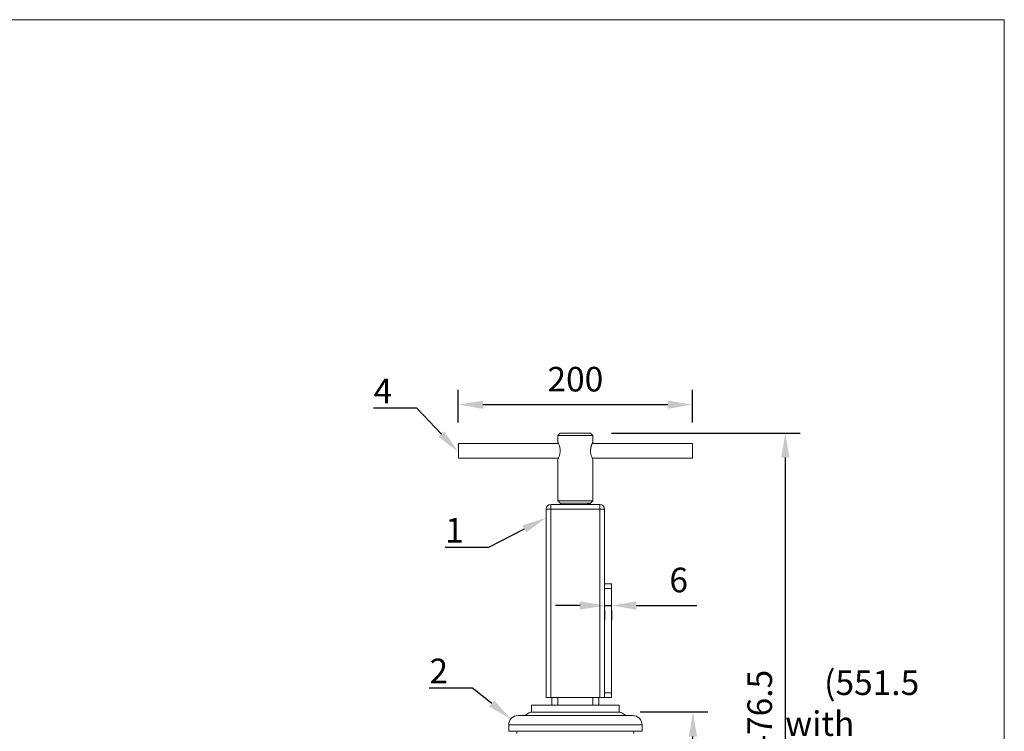
# Model space of a CAD drawing. Units: millimetres. Extents: x 10 to 287, y 10 to 200.
# Drawn here: x 147 to 287, y 99 to 200 of the extents above; entities that cross this region are included whole.
import ezdxf
from ezdxf import colors
from ezdxf.entities.mleader import LeaderData, LeaderLine
from ezdxf.math import Vec2, Vec3

# ---------------------------------------------------------------- set-up
doc = ezdxf.new("R2010")
doc.units = ezdxf.units.MM
doc.header["$LTSCALE"] = 0.75
for name, color, linetype, lineweight in [('FD_Dimensions', 7, 'Continuous', 13), ('Leaders', 7, 'Continuous', 13), ('Notes', 7, 'Continuous', 13), ('TITLEBLOCK', 7, 'Continuous', 18), ('Visible', 7, 'Continuous', 13), ('Visible Narrow', 7, 'Continuous', 13)]:
    doc.layers.add(name, color=color, linetype=linetype, lineweight=lineweight)
doc.styles.get("Standard").update_dxf_attribs({"font": 'arial.ttf'})
doc.dimstyles.new('Dim-ISO-25', dxfattribs={"dimtxt": 3.5, "dimasz": 3.5, "dimexe": 2.1, "dimexo": 3, "dimgap": 1.4, "dimtad": 1, "dimdec": 4, "dimdsep": 46, "dimtxsty": 'Standard', "dimcen": 0, "dimadec": 4, "dimazin": 2, "dimtp": 0.1, "dimtm": 0.1, "dimtfac": 1, "dimtdec": 4, "dimtmove": 0, "dimatfit": 3, "dimfxl": 1, "dimarcsym": 0})

# ---------------------------------------------------------------- blocks, each defined once
blk = doc.blocks.new('BIL C&W DRAWING SHEET')
at = {"layer": 'TITLEBLOCK', "lineweight": 13}
blk.add_lwpolyline([(-277, 190), (0, 190), (0, 0), (-277, 0)], close=True, dxfattribs=at)
blk = doc.blocks.new('*D24')
at = {"layer": 'Defpoints', "color": 0, "transparency": 16777216}
for p in [(232.15, 101.33), (242.65, 101.33), (225.9, 61.66)]:
    blk.add_point(p, dxfattribs=at)
at = {"layer": 'FD_Dimensions', "color": 0, "lineweight": -2, "transparency": 16777216}
for p, q in [((235.15, 101.33), (244.75, 101.33)), ((242.65, 65.16), (242.65, 97.83)), ((228.9, 61.66), (244.75, 61.66))]:
    blk.add_line(p, q, dxfattribs=at)
at = {"layer": 'FD_Dimensions', "color": 0, "transparency": 16777216}
for points in [[(242.07, 97.83), (243.23, 97.83), (242.65, 101.33)], [(242.07, 65.16), (243.23, 65.16), (242.65, 61.66)]]:
    blk.add_solid(points, dxfattribs=at)
at = {"layer": 'FD_Dimensions', "color": 0, "transparency": 16777216, "insert": (239.46, 81.49), "char_height": 3.5, "attachment_point": 5, "rotation": 90}
blk.add_mtext('238', dxfattribs=at)
blk = doc.blocks.new('*D35')
at = {"layer": 'Defpoints', "color": 0, "transparency": 16777216}
for p in [(230.07, 118.91), (231.07, 118.91), (231.07, 116.5)]:
    blk.add_point(p, dxfattribs=at)
at = {"layer": 'FD_Dimensions', "color": 0, "lineweight": -2, "transparency": 16777216}
for p, q in [((226.57, 116.5), (223.07, 116.5)), ((230.07, 116.5), (231.07, 116.5)), ((234.57, 116.5), (243.18, 116.5)), ((230.07, 115.91), (230.07, 114.4)), ((231.07, 115.91), (231.07, 114.4))]:
    blk.add_line(p, q, dxfattribs=at)
at = {"layer": 'FD_Dimensions', "color": 0, "transparency": 16777216}
for points in [[(226.57, 117.09), (226.57, 115.92), (230.07, 116.5)], [(234.57, 117.09), (234.57, 115.92), (231.07, 116.5)]]:
    blk.add_solid(points, dxfattribs=at)
at = {"layer": 'FD_Dimensions', "color": 0, "transparency": 16777216, "insert": (240.62, 119.69), "char_height": 3.5, "attachment_point": 5}
blk.add_mtext('6', dxfattribs=at)
blk = doc.blocks.new('*D36')
at = {"layer": 'Defpoints', "color": 0, "transparency": 16777216}
for p in [(228.07, 141.08), (225.9, 61.66), (255.8, 61.66)]:
    blk.add_point(p, dxfattribs=at)
at = {"layer": 'FD_Dimensions', "color": 0, "lineweight": -2, "transparency": 16777216}
for p, q in [((231.07, 141.08), (257.9, 141.08)), ((255.8, 137.58), (255.8, 65.16)), ((228.9, 61.66), (257.9, 61.66))]:
    blk.add_line(p, q, dxfattribs=at)
at = {"layer": 'FD_Dimensions', "color": 0, "transparency": 16777216}
for points in [[(255.22, 137.58), (256.38, 137.58), (255.8, 141.08)], [(255.22, 65.16), (256.38, 65.16), (255.8, 61.66)]]:
    blk.add_solid(points, dxfattribs=at)
at = {"layer": 'FD_Dimensions', "color": 0, "transparency": 16777216, "insert": (252.61, 101.37), "char_height": 3.5, "attachment_point": 5, "rotation": 90}
blk.add_mtext('476.5', dxfattribs=at)
blk = doc.blocks.new('*D37')
at = {"layer": 'Defpoints', "color": 0, "transparency": 16777216}
for p in [(209.23, 145.13), (209.23, 139.61), (242.57, 139.61)]:
    blk.add_point(p, dxfattribs=at)
at = {"layer": 'FD_Dimensions', "color": 0, "lineweight": -2, "transparency": 16777216}
for p, q in [((209.23, 142.61), (209.23, 147.23)), ((242.57, 142.61), (242.57, 147.23)), ((239.07, 145.13), (212.73, 145.13))]:
    blk.add_line(p, q, dxfattribs=at)
at = {"layer": 'FD_Dimensions', "color": 0, "transparency": 16777216}
for points in [[(212.73, 145.71), (212.73, 144.54), (209.23, 145.13)], [(239.07, 145.71), (239.07, 144.54), (242.57, 145.13)]]:
    blk.add_solid(points, dxfattribs=at)
at = {"layer": 'FD_Dimensions', "color": 0, "transparency": 16777216, "insert": (225.9, 148.31), "char_height": 3.5, "attachment_point": 5}
blk.add_mtext('200', dxfattribs=at)

msp = doc.modelspace()

# ---------------------------------------------------------------- linework, layer by layer
at = {"layer": 'Visible', "extrusion": (0, 1, 0)}
for p, q in [((223.734635, 141.075761), (223.401302, 140.742428)), ((228.401302, 140.742428), (223.401302, 140.742428)), ((223.401302, 139.825761), (223.401302, 140.742428)), ((223.734635, 141.075761), (228.067969, 141.075761)), ((228.067969, 141.075761), (228.401302, 140.742428)), ((228.401302, 139.825761), (228.401302, 140.742428)), ((209.234635, 137.525761), (209.234635, 139.609094)), ((209.234635, 139.609094), (223.503039, 139.609094)), ((228.299565, 139.609094), (242.567969, 139.609094)), ((242.567969, 139.609094), (242.567969, 137.525761)), ((209.234635, 137.525761), (223.503039, 137.525761)), ((228.299565, 137.525761), (242.567969, 137.525761)), ((223.401302, 131.409094), (223.401302, 137.309094)), ((228.401302, 131.409094), (228.401302, 137.309094)), ((229.401302, 130.909094), (222.401302, 130.909094)), ((223.401302, 131.409094), (228.401302, 131.409094)), ((223.734635, 131.075761), (223.401302, 131.409094)), ((228.067969, 131.075761), (223.734635, 131.075761)), ((223.817969, 130.909094), (223.817969, 131.075761)), ((227.567969, 130.92415), (227.567969, 130.909094)), ((227.984635, 130.992428), (227.984635, 131.075761)), ((228.067969, 131.075761), (228.401302, 131.409094)), ((221.734635, 130.242428), (221.734635, 103.409094)), ((230.067969, 119.575761), (230.067969, 130.242428)), ((230.067969, 118.909094), (230.067969, 119.575761)), ((231.067969, 119.575761), (230.067969, 119.575761)), ((231.067969, 119.575761), (231.067969, 118.909094)), ((230.067969, 104.075761), (230.067969, 118.909094)), ((231.067969, 104.075761), (231.067969, 118.909094)), ((230.067969, 103.409094), (230.067969, 104.075761)), ((231.067969, 104.075761), (231.067969, 103.409094)), ((222.401302, 103.409094), (221.734635, 103.409094)), ((222.401302, 103.409094), (229.401302, 103.409094)), ((222.567969, 103.409094), (222.567969, 102.325761)), ((229.234635, 102.325761), (229.234635, 103.409094)), ((230.067969, 103.409094), (229.401302, 103.409094)), ((230.067969, 103.409094), (231.067969, 103.409094)), ((232.151302, 102.325761), (219.651302, 102.325761)), ((219.651302, 101.325761), (219.651302, 102.325761)), ((232.151302, 101.325761), (219.651302, 101.325761)), ((232.151302, 101.325761), (232.151302, 102.325761)), ((217.734635, 100.825761), (234.067969, 100.825761)), ((216.401302, 98.575761), (216.401302, 99.492428)), ((235.401302, 98.575761), (216.401302, 98.575761)), ((235.401302, 98.575761), (235.401302, 99.492428))]:
    msp.add_line(p, q, dxfattribs=at)
at = {"layer": 'Visible'}
for centre, start, end in [((222.401302, 130.242428), 90, 180), ((229.401302, 130.242428), 0, 90)]:
    msp.add_arc(centre, 0.666667, start, end, dxfattribs=at)
at = {"layer": 'Visible', "extrusion": (-2.23909e-16, 0, -1)}
for centre, radius, start, end in [((-219.914123, 99.684735), 1.641076, 44.05043314, 89.55238583), ((-231.888482, 99.684735), 1.641076, 90.44761417, 135.94956686), ((-217.734635, 99.492428), 1.333333, 0, 90), ((-234.067969, 99.492428), 1.333333, 90, 180), ((-218.901302, 98.242428), 1.333333, 0, 14.47751219), ((-232.901302, 98.242428), 1.333333, 165.52248781, 180)]:
    msp.add_arc(centre, radius, start, end, dxfattribs=at)
at = {"layer": 'Visible'}
for points, knots in [([(223.401302, 139.825761), (223.401302, 139.825761), (223.418293, 139.792982), (223.479532, 139.663612), (223.523122, 139.567168), (223.607, 139.346929), (223.653299, 139.20744), (223.72103, 138.898613), (223.741071, 138.728935), (223.741071, 138.40592), (223.72103, 138.236242), (223.653299, 137.927415), (223.607, 137.787926), (223.523122, 137.567687), (223.479532, 137.471243), (223.418293, 137.341873), (223.401302, 137.309094), (223.401302, 137.309094)], [-3.4836575821, -3.4836575821, -3.4836575821, -3.4836575821, -3.1937612636, -3.1937612636, -2.9038649451, -2.9038649451, -2.6131516666, -2.6131516666, -2.322438388, -2.322438388, -2.0317251095, -2.0317251095, -1.741011831, -1.741011831, -1.4511155125, -1.4511155125, -1.161219194, -1.161219194, -1.161219194, -1.161219194]), ([(228.061533, 138.567428), (228.061533, 138.728935), (228.081574, 138.898613), (228.149305, 139.20744), (228.195605, 139.346929), (228.279482, 139.567168), (228.323072, 139.663612), (228.384311, 139.792982), (228.401302, 139.825761), (228.401302, 139.825761)], [2.322438388, 2.322438388, 2.322438388, 2.322438388, 2.6131516666, 2.6131516666, 2.9038649451, 2.9038649451, 3.1937612636, 3.1937612636, 3.483657582, 3.483657582, 3.4836575821, 3.4836575821]), ([(228.401302, 137.309094), (228.401302, 137.309094), (228.384311, 137.341873), (228.323072, 137.471243), (228.279482, 137.567687), (228.195605, 137.787926), (228.149305, 137.927415), (228.081574, 138.236242), (228.061533, 138.40592), (228.061533, 138.567428)], [5.8060959701, 5.8060959701, 5.8060959701, 5.8060959701, 6.0959922886, 6.0959922886, 6.385888607, 6.385888607, 6.6766018856, 6.6766018856, 6.9673151641, 6.9673151641, 6.9673151641, 6.9673151641]), ([(227.374439, 130.909094), (227.477383, 130.916509), (227.569327, 130.923908), (227.699929, 130.936124), (227.745745, 130.940909), (227.83186, 130.951197), (227.870219, 130.956686), (227.916908, 130.965142), (227.930904, 130.9681), (227.970527, 130.978188), (227.984635, 130.985298), (227.984635, 130.992428)], [-0.98383822081, -0.98383822081, -0.98383822081, -0.98383822081, -0.72107470535, -0.72107470535, -0.55154312, -0.55154312, -0.35699408696, -0.35699408696, -0.25229167723, -0.25229167723, -0.00000018988, -0.00000018988, -0.00000018988, -0.00000018988])]:
    msp.add_open_spline(points, degree=3, knots=knots, dxfattribs=at)
at = {"layer": 'Visible Narrow', "extrusion": (0, 1, 0)}
for p, q in [((222.401302, 130.909094), (222.401302, 130.242428)), ((229.401302, 130.242428), (229.401302, 130.909094)), ((222.401302, 130.242428), (221.734635, 130.242428)), ((222.401302, 130.242428), (229.401302, 130.242428)), ((222.401302, 103.409094), (222.401302, 130.242428)), ((230.067969, 130.242428), (229.401302, 130.242428)), ((229.401302, 130.242428), (229.401302, 103.409094)), ((230.067969, 118.909094), (231.067969, 118.909094)), ((231.067969, 104.075761), (230.067969, 104.075761)), ((223.401302, 102.325761), (223.401302, 103.409094)), ((228.401302, 103.409094), (228.401302, 102.325761)), ((235.401302, 99.492428), (216.401302, 99.492428))]:
    msp.add_line(p, q, dxfattribs=at)

# ---------------------------------------------------------------- block references
at = {"layer": 'TITLEBLOCK'}
msp.add_blockref('BIL C&W DRAWING SHEET', (287, 10), dxfattribs=at)

# ---------------------------------------------------------------- texts
at = {"layer": 'Notes', "insert": (255.801081, 107.257568), "char_height": 3.5, "attachment_point": 1}
msp.add_mtext_dynamic_manual_height_columns('\\pi1.58115;(551.5 with\\P\\pi2.69967;75mm lift)', width=26.45186154, gutter_width=17.5, heights=[0], dxfattribs=at)

# ---------------------------------------------------------------- dimensions: what is measured, and where the dimension line sits
at = {"layer": 'FD_Dimensions'}
for base, p1, p2, picture, middle in [((209.234635, 145.126832), (242.567969, 139.609094), (209.234635, 139.609094), '*D37', (225.901302, 148.313838)), ((231.067969, 116.503134), (230.067969, 118.909094), (231.067969, 118.909094), '*D35', (240.623494, 119.690139))]:
    dim = msp.add_linear_dim(base=base, p1=p1, p2=p2, dimstyle='Dim-ISO-25', override={"dimlfac": 6, "dimclrd": 0, "dimclre": 0}, dxfattribs=at)
    dim.commit()
    dim.dimension.update_dxf_attribs({"geometry": picture, "text_midpoint": middle})
for base, p1, p2, picture, middle in [((255.801081, 61.659094), (228.067969, 141.075761), (225.901302, 61.659094), '*D36', (252.614075, 101.367428)), ((242.651302, 101.325761), (225.901302, 61.659094), (232.151302, 101.325761), '*D24', (239.463103, 81.492428))]:
    dim = msp.add_linear_dim(base=base, p1=p1, p2=p2, angle=90, dimstyle='Dim-ISO-25', override={"dimlfac": 6, "dimclrd": 0, "dimclre": 0}, dxfattribs=at)
    dim.commit()
    dim.dimension.update_dxf_attribs({"geometry": picture, "text_midpoint": middle})

# ---------------------------------------------------------------- leaders
at = {"layer": 'Leaders'}
ml = msp.add_multileader_mtext('Standard', dxfattribs=at)
ml.set_content('4', color=256)
ml.set_leader_properties()
ml.build(insert=Vec2(0, 0))
ml.multileader.update_dxf_attribs({"text_left_attachment_type": 5, "text_right_attachment_type": 5, "dogleg_length": 3.5, "arrow_head_size": 3.5})
ctx = ml.context
ctx.base_point, ctx.char_height, ctx.arrow_head_size, ctx.landing_gap_size, ctx.plane_origin = Vec3(197.38859, 144.634656), 3.5, 3.5, 0, Vec3(209.234635, 138.38463)
ctx.left_attachment, ctx.right_attachment, ctx.text_align_type = 5, 5, 2
notes = []
notes.append((ctx, [(0, (1, 1, 0), (203.309463, 144.634656), (-1, 0), 3.5, [(0, [(209.234635, 138.38463)], 0, [])])]))
ctx.mtext.insert, ctx.mtext.alignment, ctx.mtext.flow_direction = Vec3(199.809463, 148.834656), 3, 5
ml = msp.add_multileader_mtext('Standard', dxfattribs=at)
ml.set_content('1', color=256)
ml.set_leader_properties()
ml.build(insert=Vec2(0, 0))
ml.multileader.update_dxf_attribs({"text_left_attachment_type": 5, "text_right_attachment_type": 5, "dogleg_length": 3.5, "arrow_head_size": 3.5})
ctx = ml.context
ctx.base_point, ctx.char_height, ctx.arrow_head_size, ctx.landing_gap_size, ctx.plane_origin = Vec3(208.721811, 124.770622), 3.5, 3.5, 0, Vec3(221.734635, 129.011237)
ctx.left_attachment, ctx.right_attachment, ctx.text_align_type = 5, 5, 2
notes.append((ctx, [(0, (1, 1, 0), (213.511033, 124.770622), (-1, 0), 3.5, [(0, [(221.734635, 129.011237)], 0, [])])]))
ctx.mtext.insert, ctx.mtext.alignment, ctx.mtext.flow_direction = Vec3(210.011033, 128.984946), 3, 5
ml = msp.add_multileader_mtext('Standard', dxfattribs=at)
ml.set_content('2', color=256)
ml.set_leader_properties()
ml.build(insert=Vec2(0, 0))
ml.multileader.update_dxf_attribs({"text_left_attachment_type": 5, "text_right_attachment_type": 5, "dogleg_length": 3.5, "arrow_head_size": 3.5})
ctx = ml.context
ctx.base_point, ctx.char_height, ctx.arrow_head_size, ctx.landing_gap_size, ctx.plane_origin = Vec3(205.44653, 104.722249), 3.5, 3.5, 0, Vec3(216.706032, 100.34081)
ctx.left_attachment, ctx.right_attachment, ctx.text_align_type = 5, 5, 2
notes.append((ctx, [(0, (1, 1, 0), (211.264743, 104.722249), (-1, 0), 3.5, [(0, [(216.706032, 100.34081)], 0, [])])]))
ctx.mtext.insert, ctx.mtext.alignment, ctx.mtext.flow_direction = Vec3(207.764743, 108.936574), 3, 5
for ctx, leaders in notes:
    for number, flags, end, landing, length, lines in leaders:
        leader = LeaderData()
        leader.index, (leader.has_last_leader_line, leader.has_dogleg_vector, leader.attachment_direction) = number, flags
        leader.last_leader_point, leader.dogleg_vector, leader.dogleg_length = Vec3(end), Vec3(landing), length
        for number, points, colour, breaks in lines:
            line = LeaderLine()
            line.index, line.vertices, line.color, line.breaks = number, Vec3.list(points), colors.encode_raw_color(colour), breaks
            leader.lines.append(line)
        ctx.leaders.append(leader)

doc.saveas('drawing.dxf')
